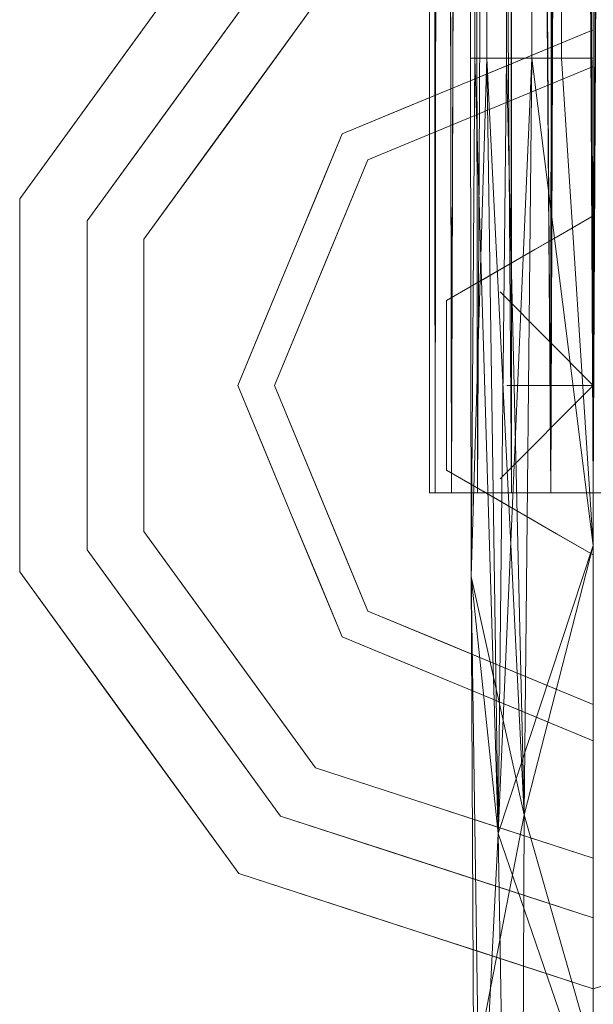
# Model space of a CAD drawing. Units: inches. Extents: x -6.4 to 1.4, y -23.8 to 13.
# Drawn here: x -1.2 to 0, y -13 to -11 of the extents above; entities that cross this region are included whole.
import ezdxf

# ---------------------------------------------------------------- set-up
doc = ezdxf.new("R2010")
doc.units = ezdxf.units.IN
doc.header["$MEASUREMENT"] = 0
doc.layers.add('D35160780', color=7, linetype='Continuous', lineweight=9)

# ---------------------------------------------------------------- blocks, each defined once
blk = doc.blocks.new('D35160780 3D View')
at = {"layer": 'D35160780'}
for points, invisible_edges in [([(0, -11.7812), (-1.1679, -11.4018), (-0.7218, -10.7877), (0, -10.5532)], 1), ([(0, -11.7812), (0, -10.5532), (0.7218, -10.7877), (1.1679, -11.4018)], 8), ([(-0.9449, -11.0948, 0.1936), (-0.7218, -10.7877, 0.1936), (-0.9449, -11.0948), (-1.1679, -11.4018)], 10), ([(-0.7218, -10.7877, 0.1936), (-0.7218, -10.7877), (-0.9449, -11.0948)], 13), ([(-0.6368, -10.9048, 0.2234), (-0.7218, -10.7877, 0.1936), (-0.9449, -11.0948, 0.1936)], 13), ([(-0.2021, -11.1141, 0.7288), (-0.2324, -10.8946, 0.2892), (-0.399, -10.9487, 0.2892)], 13), ([(0, -10.9757, 0.5873), (-0.2324, -10.8946, 0.2892), (-0.2021, -11.1141, 0.7288)], 15), ([(-0.5656, -11.0028, 0.2892), (-0.6368, -10.9048, 0.2892), (-1.0303, -11.4465, 0.2892), (-0.9151, -11.4839, 0.2892)], 5), ([(-0.6368, -10.9048, 0.2234), (-0.9449, -11.0948, 0.1936), (-0.8335, -11.1757, 0.2234)], 3), ([(-0.8335, -11.1757, 0.2234), (-0.8335, -11.1757, 0.2892), (-0.6368, -10.9048, 0.2892), (-0.6368, -10.9048, 0.2234)], 5), ([(-0.5656, -11.0028, 0.2892), (-0.3717, -11.291, 0.9033), (-0.399, -10.9487, 0.2892)], 3), ([(-0.2021, -11.1141, 0.7288), (-0.399, -10.9487, 0.2892), (-0.2388, -11.2782, 1.0465)], 15), ([(-0.3717, -11.291, 0.9033), (-0.2388, -11.2782, 1.0465), (-0.399, -10.9487, 0.2892)], 15), ([(0, -10.9757, 0.5873), (-0.2021, -11.1141, 0.7288), (0, -11.2426, 1.0953)], 3), ([(-0.3717, -11.291, 0.9033), (-0.5656, -11.0028, 0.2892), (-0.7403, -11.2434, 0.2892)], 13), ([(-0.2558, -11.1637, 2.8201), (0, -11.0577, 2.8201), (0, -11.1961, 2.5764)], 12), ([(0, -11.0577, 2.8201), (-0.1702, -11.1282, 2.8201), (-0.1148, -11.1794, 2.9261)], 14), ([(0, -11.1319, 2.9261), (0, -11.0577, 2.8201), (-0.1148, -11.1794, 2.9261)], 2), ([(-0.9449, -11.0948, 0.1936), (-1.1679, -11.4018), (-1.1679, -11.4018, 0.1936)], 3), ([(-1.1679, -11.4018, 0.1936), (-0.8335, -11.1757, 0.2234), (-0.9449, -11.0948, 0.1936)], 3), ([(-0.2388, -11.2782, 1.0465), (-0.1129, -11.2847, 1.1796), (-0.2021, -11.1141, 0.7288)], 15), ([(-0.2021, -11.1141, 0.7288), (-0.1129, -11.2847, 1.1796), (0, -11.2426, 1.0953)], 15), ([(0, -11.2885, 3.0264), (0, -11.1319, 2.9261), (-0.4592, -11.3221, 2.9261)], 12), ([(-0.1702, -11.1282, 2.8201), (-0.2558, -11.1637, 2.8201), (-0.2296, -11.227, 2.9261)], 14), ([(-0.1702, -11.1282, 2.8201), (-0.2296, -11.227, 2.9261), (-0.1148, -11.1794, 2.9261)], 13), ([(-1.0303, -11.4465, 0.2234), (-0.8335, -11.1757, 0.2234), (-1.1679, -11.4018, 0.1936)], 14), ([(-1.0303, -11.4465, 0.2234), (-1.0303, -11.4465, 0.2892), (-0.8335, -11.1757, 0.2892), (-0.8335, -11.1757, 0.2234)], 5), ([(-0.4085, -11.3933, 2.5568), (-0.5116, -11.2696, 2.8201), (-0.2558, -11.1637, 2.8201)], 13), ([(-0.2558, -11.1637, 2.8201), (-0.2083, -11.2885, 2.5012), (-0.4085, -11.3933, 2.5568)], 15), ([(-0.3837, -11.2166, 2.8201), (-0.2296, -11.227, 2.9261), (-0.2558, -11.1637, 2.8201)], 3), ([(0, -11.1961, 2.5764), (-0.2083, -11.2885, 2.5012), (-0.2558, -11.1637, 2.8201)], 15), ([(0, -11.285, 2.4198), (-0.2083, -11.2885, 2.5012), (0, -11.1961, 2.5764)], 3), ([(-0.5116, -11.2696, 2.8201), (-0.3444, -11.2745, 2.9261), (-0.3837, -11.2166, 2.8201)], 3), ([(-0.2296, -11.227, 2.9261), (-0.3837, -11.2166, 2.8201), (-0.3444, -11.2745, 2.9261)], 3), ([(-0.6675, -11.5261, 0.6945), (-0.7403, -11.2434, 0.2892), (-0.9151, -11.4839, 0.2892)], 13), ([(-0.3717, -11.291, 0.9033), (-0.7403, -11.2434, 0.2892), (-0.41, -11.4214, 1.0767)], 15), ([(-0.41, -11.4214, 1.0767), (-0.7403, -11.2434, 0.2892), (-0.5266, -11.4734, 0.9154)], 15), ([(-0.7403, -11.2434, 0.2892), (-0.6675, -11.5261, 0.6945), (-0.5266, -11.4734, 0.9154)], 15), ([(0, -11.2426, 1.0953), (-0.1129, -11.2847, 1.1796), (0, -11.4363, 1.9851)], 3), ([(-0.5116, -11.2696, 2.8201), (-0.4085, -11.3933, 2.5568), (-0.6176, -11.5254, 2.8201)], 3), ([(-0.4592, -11.3221, 2.9261), (-0.5116, -11.2696, 2.8201), (-0.5646, -11.3975, 2.8201)], 13), ([(-0.4592, -11.3221, 2.9261), (-0.3444, -11.2745, 2.9261), (-0.5116, -11.2696, 2.8201)], 14), ([(-0.3717, -11.291, 0.9033), (-0.2554, -11.4277, 1.4294), (-0.2388, -11.2782, 1.0465)], 15), ([(-0.2554, -11.4277, 1.4294), (-0.1555, -11.4058, 1.5587), (-0.2388, -11.2782, 1.0465)], 15), ([(-0.2388, -11.2782, 1.0465), (-0.1555, -11.4058, 1.5587), (-0.1129, -11.2847, 1.1796)], 15), ([(0, -11.2885, 3.0264), (-0.4592, -11.3221, 2.9261), (-0.341, -11.4816, 3.0688)], 15), ([(-0.3717, -11.291, 0.9033), (-0.41, -11.4214, 1.0767), (-0.2554, -11.4277, 1.4294)], 15), ([(-0.2083, -11.2885, 2.5012), (-0.2926, -11.4555, 2.28), (-0.4085, -11.3933, 2.5568)], 15), ([(0, -11.2885, 3.0264), (-0.341, -11.4816, 3.0688), (0, -11.4316, 3.1181)], 3), ([(-0.2083, -11.2885, 2.5012), (-0.1507, -11.3925, 2.2236), (-0.2926, -11.4555, 2.28)], 15), ([(-0.1507, -11.3925, 2.2236), (-0.2083, -11.2885, 2.5012), (0, -11.285, 2.4198)], 15), ([(-0.0747, -11.4794, 1.9851), (-0.1129, -11.2847, 1.1796), (-0.1555, -11.4058, 1.5587)], 15), ([(-0.1507, -11.3925, 2.2236), (0, -11.285, 2.4198), (0, -11.3442, 2.2498)], 13), ([(-0.0747, -11.4794, 1.9851), (0, -11.4363, 1.9851), (-0.1129, -11.2847, 1.1796)], 14), ([(-0.341, -11.4816, 3.0688), (-0.4592, -11.3221, 2.9261), (-0.6494, -11.7812, 2.9261)], 13), ([(-0.5067, -11.4369, 2.9261), (-0.4592, -11.3221, 2.9261), (-0.5646, -11.3975, 2.8201)], 14), ([(0, -11.4363, 1.9851), (-0.1507, -11.3925, 2.2236), (0, -11.3442, 2.2498)], 3), ([(0, -11.7812), (-1.1679, -12.1607), (-1.1679, -11.4018)], 13), ([(-1.1679, -11.7812), (-1.1679, -11.7812, 0.1936), (-1.1679, -11.4018, 0.1936), (-1.1679, -11.4018)], 5), ([(-1.0303, -11.4465, 0.2234), (-1.1679, -11.4018, 0.1936), (-1.1679, -11.7812, 0.1936)], 13), ([(-0.4755, -11.6105, 2.4393), (-0.6176, -11.5254, 2.8201), (-0.4085, -11.3933, 2.5568)], 15), ([(-0.6176, -11.5254, 2.8201), (-0.5067, -11.4369, 2.9261), (-0.5646, -11.3975, 2.8201)], 3), ([(-0.4085, -11.3933, 2.5568), (-0.2926, -11.4555, 2.28), (-0.4755, -11.6105, 2.4393)], 15), ([(-0.1507, -11.3925, 2.2236), (-0.1188, -11.5049, 1.9851), (-0.2926, -11.4555, 2.28)], 15), ([(-0.1507, -11.3925, 2.2236), (0, -11.4363, 1.9851), (-0.1188, -11.5049, 1.9851)], 13), ([(1.1679, -12.1607), (0, -11.7812), (1.1679, -11.4018)], 3), ([(-0.5266, -11.4734, 0.9154), (-0.3762, -11.5534, 1.4151), (-0.41, -11.4214, 1.0767)], 15), ([(-0.3083, -11.5098, 1.5384), (-0.2554, -11.4277, 1.4294), (-0.41, -11.4214, 1.0767)], 15), ([(-0.41, -11.4214, 1.0767), (-0.3762, -11.5534, 1.4151), (-0.3083, -11.5098, 1.5384)], 15), ([(-0.1555, -11.4058, 1.5587), (-0.2554, -11.4277, 1.4294), (-0.1494, -11.5225, 1.9851)], 15), ([(-0.1555, -11.4058, 1.5587), (-0.1494, -11.5225, 1.9851), (-0.0747, -11.4794, 1.9851)], 13), ([(-0.5543, -11.5517, 2.9261), (-0.5067, -11.4369, 2.9261), (-0.6176, -11.5254, 2.8201)], 14), ([(-0.1899, -11.5909, 3.1462), (0, -11.4316, 3.1181), (-0.341, -11.4816, 3.0688)], 15), ([(-0.2554, -11.4277, 1.4294), (-0.3083, -11.5098, 1.5384), (-0.2241, -11.5657, 1.9851)], 15), ([(-0.2241, -11.5657, 1.9851), (-0.1494, -11.5225, 1.9851), (-0.2554, -11.4277, 1.4294)], 14), ([(-0.1899, -11.5909, 3.1462), (0, -11.5986, 3.1502), (0, -11.4316, 3.1181)], 13), ([(-1.0303, -11.7812, 0.2234), (-1.0303, -11.4465, 0.2234), (-1.1679, -11.7812, 0.1936), (-1.1679, -12.1607, 0.1936)], 10), ([(-1.0303, -11.7812, 0.2234), (-1.0303, -12.116, 0.2234), (-1.0303, -11.7812, 0.2892), (-1.0303, -11.4465, 0.2892)], 10), ([(-1.0303, -11.4465, 0.2892), (-1.0303, -11.4465, 0.2234), (-1.0303, -11.7812, 0.2234)], 13), ([(-0.9151, -12.0786, 0.2892), (-0.9151, -11.4839, 0.2892), (-1.0303, -11.4465, 0.2892), (-1.0303, -12.116, 0.2892)], 10), ([(-0.4755, -11.6105, 2.4393), (-0.2926, -11.4555, 2.28), (-0.3722, -11.5826, 2.2373)], 15), ([(-0.2926, -11.4555, 2.28), (-0.2987, -11.6088, 1.9851), (-0.3722, -11.5826, 2.2373)], 15), ([(-0.1188, -11.5049, 1.9851), (-0.2987, -11.6088, 1.9851), (-0.2926, -11.4555, 2.28)], 14), ([(-0.489, -11.6028, 1.1463), (-0.5266, -11.4734, 0.9154), (-0.6675, -11.5261, 0.6945)], 15), ([(-0.341, -11.4816, 3.0688), (-0.6494, -11.7812, 2.9261), (-0.4695, -11.9757, 3.0367)], 15), ([(-0.489, -11.6028, 1.1463), (-0.3762, -11.5534, 1.4151), (-0.5266, -11.4734, 0.9154)], 15), ([(-0.4695, -11.9757, 3.0367), (-0.3485, -11.7812, 3.1185), (-0.341, -11.4816, 3.0688)], 15), ([(-0.341, -11.4816, 3.0688), (-0.3485, -11.7812, 3.1185), (-0.1899, -11.5909, 3.1462)], 15), ([(-0.9151, -11.4839, 0.2892), (-0.9151, -11.7812, 0.2892), (-0.6822, -11.6732, 0.7415)], 14), ([(-0.6822, -11.6732, 0.7415), (-0.6675, -11.5261, 0.6945), (-0.9151, -11.4839, 0.2892)], 15), ([(-0.2987, -11.6088, 1.9851), (-0.3083, -11.5098, 1.5384), (-0.3762, -11.5534, 1.4151)], 15), ([(-0.3083, -11.5098, 1.5384), (-0.2987, -11.6088, 1.9851), (-0.2241, -11.5657, 1.9851)], 13), ([(-0.7236, -11.7812, 2.8201), (-0.6176, -11.5254, 2.8201), (-0.4755, -11.6105, 2.4393)], 14), ([(-0.489, -11.6028, 1.1463), (-0.6675, -11.5261, 0.6945), (-0.6822, -11.6732, 0.7415)], 15), ([(-0.6706, -11.6533, 2.8201), (-0.5543, -11.5517, 2.9261), (-0.6176, -11.5254, 2.8201)], 3), ([(-0.5543, -11.5517, 2.9261), (-0.6706, -11.6533, 2.8201), (-0.6018, -11.6665, 2.9261)], 3), ([(-0.2987, -11.695, 1.9851), (-0.3762, -11.5534, 1.4151), (-0.489, -11.6028, 1.1463)], 15), ([(-0.2987, -11.6088, 1.9851), (-0.3762, -11.5534, 1.4151), (-0.2987, -11.695, 1.9851)], 3), ([(-0.4755, -11.6105, 2.4393), (-0.3722, -11.5826, 2.2373), (-0.4145, -11.7249, 2.2274)], 15), ([(-0.2987, -11.6088, 1.9851), (-0.4145, -11.7249, 2.2274), (-0.3722, -11.5826, 2.2373)], 15), ([(-0.1764, -11.7812, 3.1687), (-0.1899, -11.5909, 3.1462), (-0.3485, -11.7812, 3.1185)], 15), ([(-0.1899, -11.5909, 3.1462), (0, -11.7812, 3.1853), (0, -11.5986, 3.1502)], 12), ([(-0.1764, -11.7812, 3.1687), (0, -11.7812, 3.1853), (-0.1899, -11.5909, 3.1462)], 12), ([(-0.7236, -11.7812, 2.8201), (-0.4755, -11.6105, 2.4393), (-0.5031, -11.7935, 2.435)], 15), ([(-0.6822, -11.6732, 0.7415), (-0.4501, -11.7344, 1.3668), (-0.489, -11.6028, 1.1463)], 15), ([(-0.4145, -11.7249, 2.2274), (-0.5031, -11.7935, 2.435), (-0.4755, -11.6105, 2.4393)], 15), ([(-0.4501, -11.7344, 1.3668), (-0.2987, -11.695, 1.9851), (-0.489, -11.6028, 1.1463)], 15), ([(-0.2987, -11.6088, 1.9851), (-0.2987, -11.7812, 1.9851), (-0.4145, -11.7249, 2.2274)], 14), ([(-0.7236, -11.7812, 2.8201), (-0.6018, -11.6665, 2.9261), (-0.6706, -11.6533, 2.8201)], 3), ([(-0.9151, -11.7812, 0.2892), (-0.532, -11.8655, 1.0953), (-0.6822, -11.6732, 0.7415)], 15), ([(-0.6494, -11.7812, 2.9261), (-0.6018, -11.6665, 2.9261), (-0.7236, -11.7812, 2.8201)], 14), ([(-0.532, -11.8655, 1.0953), (-0.4501, -11.7344, 1.3668), (-0.6822, -11.6732, 0.7415)], 15), ([(-0.4501, -11.7344, 1.3668), (-0.2987, -11.7812, 1.9851), (-0.2987, -11.695, 1.9851)], 13), ([(-0.4501, -11.7344, 1.3668), (-0.532, -11.8655, 1.0953), (-0.2987, -11.7812, 1.9851)], 15), ([(-0.3946, -11.887, 2.1995), (-0.5031, -11.7935, 2.435), (-0.4145, -11.7249, 2.2274)], 15), ([(-0.2987, -11.7812, 1.9851), (-0.3946, -11.887, 2.1995), (-0.4145, -11.7249, 2.2274)], 15), ([(0, -11.7812), (0, -13.0093), (-0.7218, -12.7748), (-1.1679, -12.1607)], 8), ([(-1.1679, -12.1607), (-1.1679, -12.1607, 0.1936), (-1.1679, -11.7812, 0.1936), (-1.1679, -11.7812)], 5), ([(-1.0303, -12.116, 0.2234), (-1.0303, -11.7812, 0.2234), (-1.1679, -12.1607, 0.1936)], 14), ([(-1.0303, -12.116, 0.2892), (-1.0303, -11.7812, 0.2892), (-1.0303, -12.116, 0.2234)], 14), ([(-0.6793, -11.969, 0.7136), (-0.9151, -11.7812, 0.2892), (-0.9151, -12.0786, 0.2892)], 13), ([(-0.9151, -11.7812, 0.2892), (-0.6793, -11.969, 0.7136), (-0.532, -11.8655, 1.0953)], 15), ([(-0.6494, -11.7812, 2.9261), (-0.7236, -11.7812, 2.8201), (-0.6706, -11.9092, 2.8201)], 13), ([(-0.7236, -11.7812, 2.8201), (-0.4716, -11.9766, 2.4505), (-0.6176, -12.0371, 2.8201)], 3), ([(-0.7236, -11.7812, 2.8201), (-0.5031, -11.7935, 2.435), (-0.4716, -11.9766, 2.4505)], 15), ([(-0.6494, -11.7812, 2.9261), (-0.6706, -11.9092, 2.8201), (-0.6018, -11.896, 2.9261)], 3), ([(-0.4592, -12.2404, 2.9261), (-0.4695, -11.9757, 3.0367), (-0.6494, -11.7812, 2.9261)], 3), ([(-0.2987, -11.7812, 1.9851), (-0.532, -11.8655, 1.0953), (-0.2987, -11.8675, 1.9851)], 3), ([(-0.1899, -11.9716, 3.1462), (-0.3485, -11.7812, 3.1185), (-0.4695, -11.9757, 3.0367)], 15), ([(-0.2987, -11.9537, 1.9851), (-0.3946, -11.887, 2.1995), (-0.2987, -11.7812, 1.9851)], 3), ([(-0.1899, -11.9716, 3.1462), (-0.1764, -11.7812, 3.1687), (-0.3485, -11.7812, 3.1185)], 15), ([(0, -11.7812, 3.1853), (-0.1764, -11.7812, 3.1687), (-0.1899, -11.9716, 3.1462)], 2), ([(0, -11.9639, 3.1502), (0, -11.7812, 3.1853), (-0.1899, -11.9716, 3.1462)], 12), ([(0, -11.7812), (1.1679, -12.1607), (0.7218, -12.7748), (0, -13.0093)], 1), ([(-0.5031, -11.7935, 2.435), (-0.3946, -11.887, 2.1995), (-0.4716, -11.9766, 2.4505)], 15), ([(-0.6793, -11.969, 0.7136), (-0.4901, -11.9581, 1.1449), (-0.532, -11.8655, 1.0953)], 15), ([(-0.2987, -11.8675, 1.9851), (-0.532, -11.8655, 1.0953), (-0.4901, -11.9581, 1.1449)], 15), ([(-0.2987, -11.8675, 1.9851), (-0.4901, -11.9581, 1.1449), (-0.3929, -12.0029, 1.372)], 15), ([(-0.2987, -11.8675, 1.9851), (-0.3929, -12.0029, 1.372), (-0.2987, -11.9537, 1.9851)], 3), ([(-0.6176, -12.0371, 2.8201), (-0.6018, -11.896, 2.9261), (-0.6706, -11.9092, 2.8201)], 3), ([(-0.6018, -11.896, 2.9261), (-0.6176, -12.0371, 2.8201), (-0.5543, -12.0108, 2.9261)], 3), ([(-0.2887, -12.1027, 2.2648), (-0.4716, -11.9766, 2.4505), (-0.3946, -11.887, 2.1995)], 15), ([(-0.2887, -12.1027, 2.2648), (-0.3946, -11.887, 2.1995), (-0.2987, -11.9537, 1.9851)], 15), ([(-0.5912, -12.0825, 0.7972), (-0.4901, -11.9581, 1.1449), (-0.6793, -11.969, 0.7136)], 15), ([(-0.3929, -12.0029, 1.372), (-0.4901, -11.9581, 1.1449), (-0.5912, -12.0825, 0.7972)], 15), ([(-0.3929, -12.0029, 1.372), (-0.314, -12.0413, 1.5525), (-0.2987, -11.9537, 1.9851)], 15), ([(-0.2987, -11.9537, 1.9851), (-0.314, -12.0413, 1.5525), (-0.2241, -11.9968, 1.9851)], 3), ([(-0.2887, -12.1027, 2.2648), (-0.2987, -11.9537, 1.9851), (-0.1188, -12.0576, 1.9851)], 13), ([(-0.5912, -12.0825, 0.7972), (-0.6793, -11.969, 0.7136), (-0.9151, -12.0786, 0.2892)], 15), ([(-0.379, -12.1947, 2.5521), (-0.6176, -12.0371, 2.8201), (-0.4716, -11.9766, 2.4505)], 15), ([(-0.4716, -11.9766, 2.4505), (-0.2887, -12.1027, 2.2648), (-0.379, -12.1947, 2.5521)], 15), ([(-0.4695, -11.9757, 3.0367), (0, -12.1309, 3.1181), (-0.1899, -11.9716, 3.1462)], 15), ([(-0.4592, -12.2404, 2.9261), (0, -12.274, 3.0264), (-0.4695, -11.9757, 3.0367)], 15), ([(-0.4695, -11.9757, 3.0367), (0, -12.274, 3.0264), (0, -12.1309, 3.1181)], 13), ([(0, -12.1309, 3.1181), (0, -11.9639, 3.1502), (-0.1899, -11.9716, 3.1462)], 14), ([(-0.3929, -12.0029, 1.372), (-0.5912, -12.0825, 0.7972), (-0.41, -12.1411, 1.0767)], 15), ([(-0.314, -12.0413, 1.5525), (-0.3929, -12.0029, 1.372), (-0.41, -12.1411, 1.0767)], 15), ([(-0.2554, -12.1348, 1.4294), (-0.2241, -11.9968, 1.9851), (-0.314, -12.0413, 1.5525)], 15), ([(-0.2554, -12.1348, 1.4294), (-0.1494, -12.04, 1.9851), (-0.2241, -11.9968, 1.9851)], 13), ([(-0.5543, -12.0108, 2.9261), (-0.6176, -12.0371, 2.8201), (-0.5646, -12.165, 2.8201)], 13), ([(-0.5543, -12.0108, 2.9261), (-0.5646, -12.165, 2.8201), (-0.5067, -12.1256, 2.9261)], 3), ([(-0.379, -12.1947, 2.5521), (-0.5116, -12.2929, 2.8201), (-0.6176, -12.0371, 2.8201)], 13), ([(-0.2554, -12.1348, 1.4294), (-0.314, -12.0413, 1.5525), (-0.41, -12.1411, 1.0767)], 15), ([(-0.2554, -12.1348, 1.4294), (-0.1555, -12.1567, 1.5587), (-0.1494, -12.04, 1.9851)], 15), ([(-0.1494, -12.04, 1.9851), (-0.1555, -12.1567, 1.5587), (-0.0747, -12.0831, 1.9851)], 3), ([(-0.1188, -12.0576, 1.9851), (-0.1557, -12.1883, 2.2748), (-0.2887, -12.1027, 2.2648)], 15), ([(-0.1188, -12.0576, 1.9851), (0, -12.1262, 1.9851), (-0.1557, -12.1883, 2.2748)], 14), ([(-0.5656, -12.5597, 0.2892), (-0.9151, -12.0786, 0.2892), (-1.0303, -12.116, 0.2892), (-0.6368, -12.6577, 0.2892)], 10), ([(-0.9151, -12.0786, 0.2892), (-0.7403, -12.3191, 0.2892), (-0.5912, -12.0825, 0.7972)], 14), ([(-0.5912, -12.0825, 0.7972), (-0.7403, -12.3191, 0.2892), (-0.41, -12.1411, 1.0767)], 15), ([(-0.1555, -12.1567, 1.5587), (-0.1129, -12.2778, 1.1796), (-0.0747, -12.0831, 1.9851)], 15), ([(-0.1129, -12.2778, 1.1796), (0, -12.1262, 1.9851), (-0.0747, -12.0831, 1.9851)], 13), ([(-0.2887, -12.1027, 2.2648), (-0.1903, -12.2812, 2.5012), (-0.379, -12.1947, 2.5521)], 15), ([(-0.1557, -12.1883, 2.2748), (-0.1903, -12.2812, 2.5012), (-0.2887, -12.1027, 2.2648)], 15), ([(-1.0303, -12.116, 0.2234), (-1.1679, -12.1607, 0.1936), (-0.9449, -12.4677, 0.1936)], 13), ([(-1.0303, -12.116, 0.2234), (-0.9449, -12.4677, 0.1936), (-0.8335, -12.3868, 0.2234)], 3), ([(-1.0303, -12.116, 0.2892), (-1.0303, -12.116, 0.2234), (-0.8335, -12.3868, 0.2234), (-0.8335, -12.3868, 0.2892)], 5), ([(-0.41, -12.1411, 1.0767), (-0.7403, -12.3191, 0.2892), (-0.3717, -12.2714, 0.9033)], 15), ([(-0.5116, -12.2929, 2.8201), (-0.5067, -12.1256, 2.9261), (-0.5646, -12.165, 2.8201)], 3), ([(-0.5116, -12.2929, 2.8201), (-0.4592, -12.2404, 2.9261), (-0.5067, -12.1256, 2.9261)], 13), ([(-0.3717, -12.2714, 0.9033), (-0.2554, -12.1348, 1.4294), (-0.41, -12.1411, 1.0767)], 15), ([(-0.2388, -12.2843, 1.0465), (-0.2554, -12.1348, 1.4294), (-0.3717, -12.2714, 0.9033)], 15), ([(-0.2554, -12.1348, 1.4294), (-0.2388, -12.2843, 1.0465), (-0.1555, -12.1567, 1.5587)], 15), ([(0, -12.1262, 1.9851), (0, -12.2183, 2.2498), (-0.1557, -12.1883, 2.2748)], 14), ([(-0.1129, -12.2778, 1.1796), (0, -12.3199, 1.0953), (0, -12.1262, 1.9851)], 13), ([(-0.9449, -12.4677, 0.1936), (-1.1679, -12.1607, 0.1936), (-0.9449, -12.4677), (-0.7218, -12.7748)], 10), ([(-1.1679, -12.1607, 0.1936), (-1.1679, -12.1607), (-0.9449, -12.4677)], 13), ([(-0.1129, -12.2778, 1.1796), (-0.1555, -12.1567, 1.5587), (-0.2388, -12.2843, 1.0465)], 15), ([(-0.2558, -12.3988, 2.8201), (-0.5116, -12.2929, 2.8201), (-0.379, -12.1947, 2.5521)], 14), ([(-0.1903, -12.2812, 2.5012), (-0.2558, -12.3988, 2.8201), (-0.379, -12.1947, 2.5521)], 15), ([(-0.1903, -12.2812, 2.5012), (-0.1557, -12.1883, 2.2748), (0, -12.2775, 2.4198)], 15), ([(0, -12.2775, 2.4198), (-0.1557, -12.1883, 2.2748), (0, -12.2183, 2.2498)], 3), ([(-0.3837, -12.3459, 2.8201), (-0.4592, -12.2404, 2.9261), (-0.5116, -12.2929, 2.8201)], 3), ([(-0.4592, -12.2404, 2.9261), (-0.3837, -12.3459, 2.8201), (-0.3055, -12.3041, 2.9261)], 3), ([(-0.4592, -12.2404, 2.9261), (0, -12.4306, 2.9261), (0, -12.274, 3.0264)], 12), ([(-0.5656, -12.5597, 0.2892), (-0.3717, -12.2714, 0.9033), (-0.7403, -12.3191, 0.2892)], 3), ([(-0.5656, -12.5597, 0.2892), (-0.399, -12.6138, 0.2892), (-0.3717, -12.2714, 0.9033)], 14), ([(-0.2388, -12.2843, 1.0465), (-0.3717, -12.2714, 0.9033), (-0.399, -12.6138, 0.2892)], 15), ([(-0.2558, -12.3988, 2.8201), (-0.1903, -12.2812, 2.5012), (0, -12.3664, 2.5764)], 15), ([(-0.2021, -12.4484, 0.7288), (-0.1129, -12.2778, 1.1796), (-0.2388, -12.2843, 1.0465)], 15), ([(-0.1129, -12.2778, 1.1796), (-0.2021, -12.4484, 0.7288), (0, -12.3199, 1.0953)], 15), ([(0, -12.2775, 2.4198), (0, -12.3664, 2.5764), (-0.1903, -12.2812, 2.5012)], 14), ([(-0.2388, -12.2843, 1.0465), (-0.399, -12.6138, 0.2892), (-0.2021, -12.4484, 0.7288)], 15), ([(-0.3837, -12.3459, 2.8201), (-0.2558, -12.3988, 2.8201), (-0.3055, -12.3041, 2.9261)], 14), ([(-0.3055, -12.3041, 2.9261), (-0.2558, -12.3988, 2.8201), (-0.1528, -12.3673, 2.9261)], 3), ([(-0.2021, -12.4484, 0.7288), (0, -12.5868, 0.5873), (0, -12.3199, 1.0953)], 13), ([(-0.2558, -12.3988, 2.8201), (0, -12.3664, 2.5764), (0, -12.5048, 2.8201)], 1), ([(-0.1528, -12.3673, 2.9261), (-0.2558, -12.3988, 2.8201), (-0.1702, -12.4343, 2.8201)], 13), ([(0, -12.5048, 2.8201), (-0.1528, -12.3673, 2.9261), (-0.1702, -12.4343, 2.8201)], 3), ([(-0.1528, -12.3673, 2.9261), (0, -12.5048, 2.8201), (0, -12.4306, 2.9261)], 1), ([(-0.7218, -12.7748, 0.1936), (-0.8335, -12.3868, 0.2234), (-0.9449, -12.4677, 0.1936)], 3), ([(-0.7218, -12.7748, 0.1936), (-0.6368, -12.6577, 0.2234), (-0.8335, -12.3868, 0.2234)], 13), ([(-0.8335, -12.3868, 0.2892), (-0.8335, -12.3868, 0.2234), (-0.6368, -12.6577, 0.2234), (-0.6368, -12.6577, 0.2892)], 5), ([(-0.399, -12.6138, 0.2892), (-0.2324, -12.6679, 0.2892), (-0.2021, -12.4484, 0.7288)], 14), ([(0, -12.5868, 0.5873), (-0.2021, -12.4484, 0.7288), (-0.2324, -12.6679, 0.2892)], 15), ([(-0.9449, -12.4677, 0.1936), (-0.7218, -12.7748), (-0.7218, -12.7748, 0.1936)], 3), ([(0, -12.7434, 0.2892), (-0.5656, -12.5597, 0.2892), (-0.6368, -12.6577, 0.2892), (0, -12.8646, 0.2892)], 2), ([(-0.2324, -12.6679, 0.2892), (0, -12.7434, 0.2892), (0, -12.5868, 0.5873)], 12), ([(-0.6368, -12.6577, 0.2234), (-0.7218, -12.7748, 0.1936), (-0.4082, -12.7319, 0.2234)], 3), ([(-0.6368, -12.6577, 0.2892), (-0.6368, -12.6577, 0.2234), (-0.3184, -12.7611, 0.2234), (-0.3184, -12.7611, 0.2892)], 5), ([(-0.4082, -12.7319, 0.2234), (-0.7218, -12.7748, 0.1936), (-0.3609, -12.892, 0.1936)], 13), ([(-0.2041, -12.7983, 0.2234), (-0.4082, -12.7319, 0.2234), (-0.3609, -12.892, 0.1936)], 14), ([(-0.3184, -12.7611, 0.2892), (-0.3184, -12.7611, 0.2234), (0, -12.8646, 0.2234), (0, -12.8646, 0.2892)], 1), ([(-0.7218, -12.7748, 0.1936), (-0.7218, -12.7748), (-0.4489, -12.8634, 0.1936)], 3), ([(-0.4489, -12.8634, 0.1936), (-0.7218, -12.7748), (-0.3609, -12.892)], 13), ([(0, -13.0093, 0.1936), (-0.2041, -12.7983, 0.2234), (-0.3609, -12.892, 0.1936)], 3), ([(-0.2041, -12.7983, 0.2234), (0, -13.0093, 0.1936), (0, -12.8646, 0.2234)], 1), ([(-0.2244, -12.9364, 0.1936), (-0.4489, -12.8634, 0.1936), (-0.3609, -12.892)], 14), ([(0, -13.0093), (-0.2244, -12.9364, 0.1936), (-0.3609, -12.892)], 3), ([(-0.2244, -12.9364, 0.1936), (0, -13.0093), (0, -13.0093, 0.1936)], 1)]:
    blk.add_3dface(points, dxfattribs=dict(at, invisible_edges=invisible_edges))
mesh = blk.add_polyface(dxfattribs=at)
corners = [(0.3333, 12, 2.4375), (0.322, 12, 2.5238), (0.2887, 12, 2.6042), (0.2357, 12, 2.6732), (0.1667, 12, 2.7262), (0.0863, 12, 2.7595), (0, 12, 2.7708), (-0.0863, 12, 2.7595), (-0.1667, 12, 2.7262), (-0.2357, 12, 2.6732), (-0.2887, 12, 2.6042), (-0.322, 12, 2.5238), (-0.3333, 12, 2.4375), (-0.3333, 0.3882, 2.4375), (-0.3332, 0.3884, 2.4453), (-0.333, 0.3885, 2.4531), (-0.3089, 0.3727, 2.5628), (-0.2537, 0.3327, 2.6537), (-0.1765, 0.282, 2.7203), (-0.0801, 0.2368, 2.7611), (-0.0408, 0.2466, 2.7683), (0, 0.25, 2.7708), (0.0408, 0.2466, 2.7683), (0.0801, 0.2368, 2.7611), (0.1585, 0.2718, 2.7307), (0.2252, 0.313, 2.6833), (0.2788, 0.3507, 2.6202), (0.3164, 0.3781, 2.5423), (0.333, 0.3885, 2.4531), (0.3332, 0.3884, 2.4453), (0.3333, 0.3882, 2.4375), (-0.3333, -12, 2.4375), (-0.322, -12, 2.5238), (-0.2887, -12, 2.6042), (-0.2357, -12, 2.6732), (-0.1667, -12, 2.7262), (-0.0863, -12, 2.7595), (0, -12, 2.7708), (0.0863, -12, 2.7595), (0.1667, -12, 2.7262), (0.2357, -12, 2.6732), (0.2887, -12, 2.6042), (0.322, -12, 2.5238), (0.3333, -12, 2.4375), (0.3333, -0.3882, 2.4375), (0.3332, -0.3884, 2.4453), (0.333, -0.3885, 2.4531), (0.3165, -0.3781, 2.5422), (0.2788, -0.3507, 2.6201), (0.2251, -0.3129, 2.6833), (0.1585, -0.2717, 2.7308), (0.0801, -0.2368, 2.7611), (0.0408, -0.2466, 2.7683), (0, -0.25, 2.7708), (-0.0408, -0.2466, 2.7683), (-0.0801, -0.2368, 2.7611), (-0.1766, -0.2821, 2.7202), (-0.2537, -0.3327, 2.6537), (-0.3089, -0.3727, 2.5628), (-0.333, -0.3885, 2.4531), (-0.3332, -0.3884, 2.4453), (-0.3333, -0.3882, 2.4375), (-0.3333, 0.2234, 2.4375), (-0.3333, -0.2234, 2.4375), (-0.3332, -0.2238, 2.4453), (-0.333, -0.2239, 2.4531), (-0.3257, -0.217, 2.5082), (-0.3106, -0.1976, 2.5585), (-0.3106, 0.1976, 2.5585), (-0.3257, 0.217, 2.5082), (-0.333, 0.2239, 2.4531), (-0.3332, 0.2238, 2.4453)]
mesh.append_faces([[corners[k] for k in face] for face in [(69, 66, 67, 68)]], dxfattribs={"vtx0": -1})
mesh.append_faces([[corners[k] for k in face] for face in [(17, 10, 16), (12, 15, 11), (15, 12, 14), (4, 25, 3), (22, 6, 21), (58, 33, 57), (38, 52, 37), (40, 49, 39), (42, 47, 41), (51, 38, 50), (52, 38, 51)]], dxfattribs={"vtx0": -1, "vtx1": -1})
mesh.append_faces([[corners[k] for k in face] for face in [(9, 17, 18), (11, 15, 16), (17, 9, 10), (18, 8, 9), (20, 6, 7), (5, 22, 23), (4, 24, 25), (3, 25, 26), (2, 26, 27), (31, 59, 60), (56, 34, 35), (58, 32, 33), (56, 35, 36), (54, 36, 37), (50, 38, 39), (43, 45, 46), (39, 49, 50), (40, 48, 49), (37, 52, 53), (71, 64, 65, 70), (66, 69, 70, 65)]], dxfattribs={"vtx0": -1, "vtx2": -1})
mesh.append_faces([[corners[k] for k in face] for face in [(13, 14, 12), (44, 45, 43)]], dxfattribs={"vtx1": -1})
mesh.append_faces([[corners[k] for k in face] for face in [(18, 19, 7), (19, 20, 7), (10, 11, 16), (7, 8, 18), (20, 21, 6), (23, 24, 5), (5, 6, 22), (2, 3, 26), (4, 5, 24), (28, 29, 0), (0, 1, 28), (1, 2, 27), (27, 28, 1), (31, 32, 59), (58, 59, 32), (33, 34, 57), (54, 55, 36), (56, 57, 34), (55, 56, 36), (53, 54, 37), (42, 43, 46), (40, 41, 48), (46, 47, 42), (47, 48, 41)]], dxfattribs={"vtx1": -1, "vtx2": -1})
mesh.append_faces([[corners[k] for k in face] for face in [(29, 30, 0), (60, 61, 31), (62, 63, 64, 71)]], dxfattribs={"vtx2": -1})
mesh = blk.add_polyface(dxfattribs=at)
corners = [(-0.3333, 12, 2.4375), (-0.322, 12, 2.3512), (-0.2887, 12, 2.2708), (-0.2357, 12, 2.2018), (-0.1667, 12, 2.1488), (-0.0863, 12, 2.1155), (0, 12, 2.1042), (0.0863, 12, 2.1155), (0.1667, 12, 2.1488), (0.2357, 12, 2.2018), (0.2887, 12, 2.2708), (0.322, 12, 2.3512), (0.3333, 12, 2.4375), (0.3333, 0.3882, 2.4375), (0.3103, 0.3633, 2.3157), (0.2506, 0.3091, 2.2178), (0.1674, 0.242, 2.1492), (0.0624, 0.1823, 2.1101), (-0.0622, 0.1822, 2.11), (-0.1674, 0.242, 2.1492), (-0.2506, 0.309, 2.2177), (-0.3103, 0.3633, 2.3156), (-0.3333, 0.3882, 2.4375), (0.3333, -12, 2.4375), (0.322, -12, 2.3512), (0.2887, -12, 2.2708), (0.2357, -12, 2.2018), (0.1667, -12, 2.1488), (0.0863, -12, 2.1155), (0, -12, 2.1042), (-0.0863, -12, 2.1155), (-0.1667, -12, 2.1488), (-0.2357, -12, 2.2018), (-0.2887, -12, 2.2708), (-0.322, -12, 2.3512), (-0.3333, -12, 2.4375), (-0.3333, -0.3882, 2.4375), (-0.3103, -0.3633, 2.3156), (-0.2506, -0.309, 2.2177), (-0.1674, -0.242, 2.1492), (-0.0622, -0.1822, 2.11), (0.0624, -0.1823, 2.1101), (0.1674, -0.242, 2.1492), (0.2506, -0.3091, 2.2178), (0.3103, -0.3633, 2.3157), (0.3333, -0.3882, 2.4375), (-0.3333, -0.2234, 2.4375), (-0.3333, 0.2234, 2.4375), (-0.3304, 0.2159, 2.3937), (-0.3224, 0.2002, 2.3528), (-0.3106, 0.1774, 2.3165), (-0.3106, -0.1774, 2.3165), (-0.3224, -0.2002, 2.3528), (-0.3304, -0.2159, 2.3937)]
mesh.append_faces([[corners[k] for k in face] for face in [(8, 16, 7), (10, 15, 9), (18, 6, 17), (19, 5, 18), (44, 25, 43), (26, 43, 25), (30, 40, 29), (39, 31, 38), (38, 33, 37)]], dxfattribs={"vtx0": -1, "vtx1": -1})
mesh.append_faces([[corners[k] for k in face] for face in [(8, 15, 16), (7, 16, 17), (15, 8, 9), (17, 6, 7), (2, 20, 21), (4, 19, 20), (1, 21, 22), (19, 4, 5), (20, 3, 4), (21, 1, 2), (24, 44, 45), (44, 24, 25), (27, 42, 43), (28, 41, 42), (30, 39, 40), (29, 40, 41), (34, 36, 37)]], dxfattribs={"vtx0": -1, "vtx2": -1})
mesh.append_faces([[corners[k] for k in face] for face in [(23, 24, 45), (51, 52, 49, 50)]], dxfattribs={"vtx1": -1})
mesh.append_faces([[corners[k] for k in face] for face in [(13, 14, 11), (14, 15, 10), (10, 11, 14), (5, 6, 18), (2, 3, 20), (27, 28, 42), (26, 27, 43), (28, 29, 41), (31, 32, 38), (30, 31, 39), (33, 34, 37), (32, 33, 38)]], dxfattribs={"vtx1": -1, "vtx2": -1})
mesh.append_faces([[corners[k] for k in face] for face in [(48, 49, 52, 53)]], dxfattribs={"vtx1": -1, "vtx3": -1})
mesh.append_faces([[corners[k] for k in face] for face in [(11, 12, 13), (22, 0, 1), (34, 35, 36)]], dxfattribs={"vtx2": -1})
mesh.append_faces([[corners[k] for k in face] for face in [(53, 46, 47, 48)]], dxfattribs={"vtx3": -1})
mesh = blk.add_polyface(dxfattribs=at)
corners = [(0, -11.115, 4.4578), (0, -3.854, 4.4578), (-0.0647, -3.854, 4.4493), (-0.125, -3.854, 4.4243), (-0.1768, -3.854, 4.3846), (-0.2165, -3.854, 4.3328), (-0.2415, -3.854, 4.2725), (-0.25, -3.854, 4.2078), (-0.2415, -3.854, 4.1431), (-0.2165, -3.854, 4.0828), (-0.1768, -3.854, 4.0311), (-0.125, -3.854, 3.9913), (-0.0647, -3.854, 3.9664), (0, -3.854, 3.9578), (0, -11.115, 3.9578), (-0.0647, -11.115, 3.9664), (-0.125, -11.115, 3.9913), (-0.1768, -11.115, 4.0311), (-0.2165, -11.115, 4.0828), (-0.2415, -11.115, 4.1431), (-0.25, -11.115, 4.2078), (-0.2415, -11.115, 4.2725), (-0.2165, -11.115, 4.3328), (-0.1768, -11.115, 4.3846), (-0.125, -11.115, 4.4243), (-0.0647, -11.115, 4.4493)]
mesh.append_faces([[corners[k] for k in face] for face in [(14, 15, 12, 13)]], dxfattribs={"vtx1": -1})
mesh.append_faces([[corners[k] for k in face] for face in [(15, 16, 11, 12), (17, 18, 9, 10), (16, 17, 10, 11), (18, 19, 8, 9), (7, 8, 19, 20), (21, 22, 5, 6), (22, 23, 4, 5), (24, 25, 2, 3), (23, 24, 3, 4), (20, 21, 6, 7)]], dxfattribs={"vtx1": -1, "vtx3": -1})
mesh.append_faces([[corners[k] for k in face] for face in [(25, 0, 1, 2)]], dxfattribs={"vtx3": -1})
mesh = blk.add_polyface(dxfattribs=at)
corners = [(0, -11.115, 4.4578), (-0.0647, -11.115, 4.4493), (-0.125, -11.115, 4.4243), (-0.1768, -11.115, 4.3846), (-0.2165, -11.115, 4.3328), (-0.2415, -11.115, 4.2725), (-0.25, -11.115, 4.2078), (-0.2415, -11.115, 4.1431), (-0.2165, -11.115, 4.0828), (-0.1768, -11.115, 4.0311), (-0.125, -11.115, 3.9913), (-0.0647, -11.115, 3.9664), (0, -11.115, 3.9578), (0, -13.1466, 3.732), (0, -15.0789, 3.0655), (0, -16.8177, 1.9908), (-0.0647, -16.823, 1.9975), (-0.125, -16.8383, 2.0172), (-0.1768, -16.8628, 2.0485), (-0.2165, -16.8948, 2.0893), (-0.2415, -16.9319, 2.1367), (-0.25, -16.9718, 2.1877), (-0.2415, -17.0117, 2.2386), (-0.2165, -17.0489, 2.2861), (-0.1768, -17.0808, 2.3269), (-0.125, -17.1053, 2.3581), (-0.0647, -17.1207, 2.3778), (0, -17.126, 2.3845), (0, -15.2932, 3.5172), (0, -13.2564, 4.2198), (-0.2344, -13.1378, 3.9011), (-0.2344, -15.1901, 3.1932), (-0.1938, -12.6932, 4.2359), (-0.1938, -15.7466, 3.1827), (0, -12.1069, 3.8476), (0, -15.9688, 2.5155), (0, -12.1069, 4.3476), (0, -16.277, 2.9092), (-0.2485, -12.1703, 4.1211), (-0.2485, -16.0875, 2.77), (-0.1408, -12.655, 3.8728), (-0.1461, -13.9326, 3.5677), (-0.1408, -15.5528, 2.8733), (-0.1663, -14.2736, 3.8651), (-0.2378, -14.1876, 3.6157), (-0.2413, -14.8056, 3.5326), (-0.2413, -13.6497, 3.9313), (-0.1682, -14.7703, 3.2757), (0, -14.1128, 3.3987), (0, -14.2748, 3.8685)]
mesh.append_faces([[corners[k] for k in face] for face in [(5, 32, 4), (9, 40, 8), (22, 39, 21), (18, 42, 17), (17, 35, 16)]], dxfattribs={"vtx0": -1, "vtx1": -1})
mesh.append_faces([[corners[k] for k in face] for face in [(10, 34, 40), (47, 42, 31), (30, 40, 41), (38, 46, 32), (29, 32, 43), (14, 42, 47), (43, 32, 46), (40, 30, 38), (37, 33, 25), (39, 42, 19), (44, 41, 47), (43, 46, 45), (31, 42, 39), (2, 32, 36), (40, 38, 8), (39, 22, 33), (41, 44, 30), (5, 38, 32), (46, 38, 30), (42, 35, 17), (45, 44, 31), (44, 45, 46), (41, 40, 13), (45, 39, 33), (39, 45, 31), (33, 28, 43), (33, 43, 45), (44, 46, 30), (44, 47, 31), (41, 48, 47)]], dxfattribs={"vtx0": -1, "vtx1": -1, "vtx2": -1})
mesh.append_faces([[corners[k] for k in face] for face in [(42, 18, 19), (40, 9, 10), (34, 10, 11), (39, 20, 21), (32, 29, 36), (47, 48, 14), (36, 1, 2), (38, 6, 7), (32, 3, 4), (38, 5, 6), (38, 7, 8), (39, 19, 20), (33, 23, 24), (33, 22, 23), (33, 37, 28), (37, 25, 26), (41, 13, 48)]], dxfattribs={"vtx0": -1, "vtx2": -1})
mesh.append_faces([[corners[k] for k in face] for face in [(43, 28, 49, 29)]], dxfattribs={"vtx0": -1, "vtx3": -1})
mesh.append_faces([[corners[k] for k in face] for face in [(34, 13, 40), (2, 3, 32), (14, 35, 42), (24, 25, 33)]], dxfattribs={"vtx1": -1, "vtx2": -1})
mesh.append_faces([[corners[k] for k in face] for face in [(11, 12, 34), (26, 27, 37), (35, 15, 16), (36, 0, 1)]], dxfattribs={"vtx2": -1})
mesh = blk.add_polyface(dxfattribs=at)
corners = [(-0.3333, -12, 2.4375), (-0.322, -12, 2.3512), (-0.2887, -12, 2.2708), (-0.2357, -12, 2.2018), (-0.1667, -12, 2.1488), (-0.0863, -12, 2.1155), (0, -12, 2.1042), (0.0863, -12, 2.1155), (0.1667, -12, 2.1488), (0.2357, -12, 2.2018), (0.2887, -12, 2.2708), (0.322, -12, 2.3512), (0.3333, -12, 2.4375), (0.322, -12, 2.5238), (0.2887, -12, 2.6042), (0.2357, -12, 2.6732), (0.1667, -12, 2.7262), (0.0863, -12, 2.7595), (0, -12, 2.7708), (-0.0863, -12, 2.7595), (-0.1667, -12, 2.7262), (-0.2357, -12, 2.6732), (-0.2887, -12, 2.6042), (-0.322, -12, 2.5238)]
mesh.append_faces([[corners[k] for k in face] for face in [(4, 2, 3), (14, 12, 13)]], dxfattribs={"vtx0": -1})
mesh.append_faces([[corners[k] for k in face] for face in [(10, 12, 8, 9)]], dxfattribs={"vtx0": -1, "vtx1": -1})
mesh.append_faces([[corners[k] for k in face] for face in [(2, 19, 22)]], dxfattribs={"vtx0": -1, "vtx1": -1, "vtx2": -1})
mesh.append_faces([[corners[k] for k in face] for face in [(8, 19, 2, 4), (14, 19, 8, 12)]], dxfattribs={"vtx0": -1, "vtx1": -1, "vtx2": -1, "vtx3": -1})
mesh.append_faces([[corners[k] for k in face] for face in [(8, 4, 5, 7)]], dxfattribs={"vtx0": -1, "vtx2": -1})
mesh.append_faces([[corners[k] for k in face] for face in [(22, 0, 1, 2)]], dxfattribs={"vtx0": -1, "vtx3": -1})
mesh.append_faces([[corners[k] for k in face] for face in [(21, 22, 19, 20), (11, 12, 10)]], dxfattribs={"vtx1": -1})
mesh.append_faces([[corners[k] for k in face] for face in [(22, 23, 0), (15, 16, 17, 14), (5, 6, 7)]], dxfattribs={"vtx2": -1})
mesh.append_faces([[corners[k] for k in face] for face in [(17, 18, 19, 14)]], dxfattribs={"vtx2": -1, "vtx3": -1})

msp = doc.modelspace()

# ---------------------------------------------------------------- block references
at = {"layer": 'D35160780'}
msp.add_blockref('D35160780 3D View', (0, 0), dxfattribs=at)

doc.saveas('drawing.dxf')
